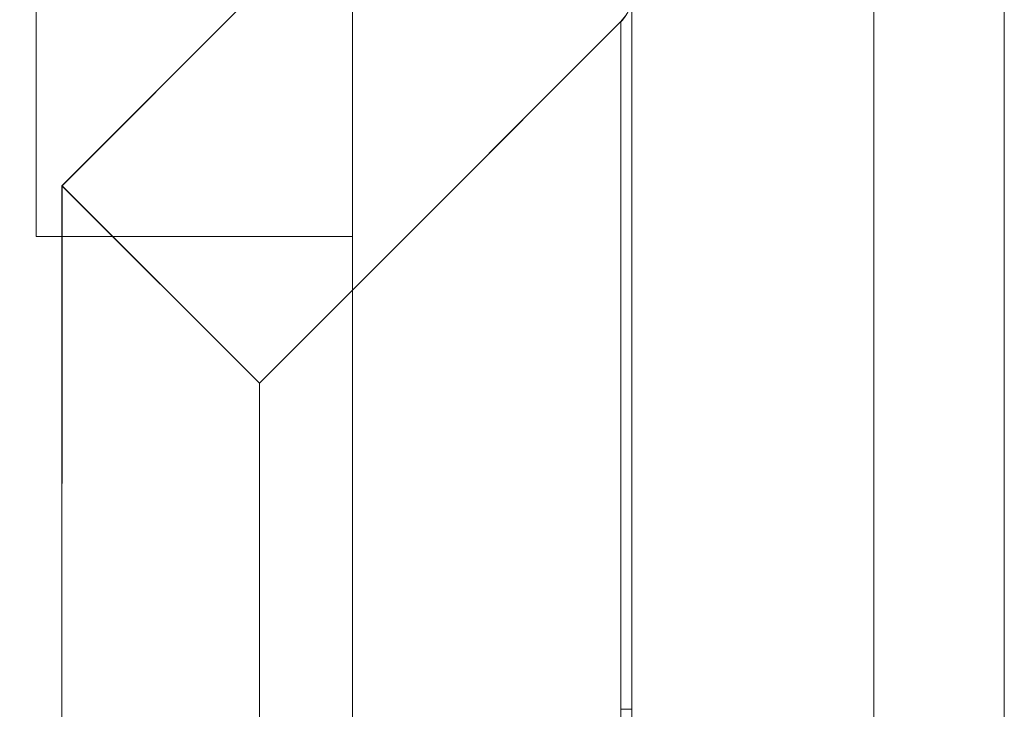
# Model space of a CAD drawing. Extents: x -616 to 614, y -440 to 425.
# Drawn here: x -532 to -527, y 219 to 223 of the extents above; entities that cross this region are included whole.
import ezdxf

# ---------------------------------------------------------------- set-up
doc = ezdxf.new("R2010")
doc.units = 0
doc.header["$MEASUREMENT"] = 0
doc.linetypes.add('DASHED', pattern=[3, 2, -1])
doc.linetypes.add('DASHED2', pattern=[2, 1, -1])
for name, color, linetype in [('____1', 4, 'DASHED2'), ('______', 7, 'Continuous'), ('________1________1', 7, 'Continuous')]:
    doc.layers.add(name, color=color, linetype=linetype)
doc.styles.add('Style1', font='ＭＳ ゴシック')
doc.dimstyles.new('DS1', dxfattribs={"dimtxt": 15, "dimasz": 3, "dimexe": 2, "dimexo": 2, "dimgap": 1, "dimtad": 1, "dimdec": 3, "dimdsep": 46, "dimtxsty": 'Standard', "dimcen": 0.09, "dimclrd": 7, "dimclre": 7, "dimclrt": 7, "dimadec": 0, "dimazin": 0, "dimtfac": 1, "dimtdec": 4, "dimtofl": 0, "dimtmove": 0, "dimatfit": 3, "dimfxl": 1, "dimtolj": 1, "dimtzin": 0, "dimarcsym": 0})

# ---------------------------------------------------------------- blocks, each defined once
blk = doc.blocks.new('C0')
at = {"layer": '________1________1', "color": 5, "linetype": 'Continuous', "lineweight": 5}
for p, q in [((-526.6152, 213.6934), (-526.6152, 225.0934)), ((-527.3152, 214.8934), (-527.3152, 223.8934))]:
    blk.add_line(p, q, dxfattribs=at)
blk = doc.blocks.new('*D6')
at = {"layer": '____1', "color": 7, "linetype": 'Continuous', "lineweight": 5}
for p, q in [((-559.5359, 228.3936), (-559.5359, 243.3936)), ((-535.5359, 228.3936), (-565.5359, 228.3936)), ((-559.5359, 210.3936), (-559.5359, 228.3936)), ((-535.5359, 210.3936), (-565.5359, 210.3936)), ((-559.5359, 210.3936), (-559.5359, 195.3936))]:
    blk.add_line(p, q, dxfattribs=at)
for points in [[(-561.3471, 235.1436), (-559.5359, 235.1436), (-561.9509, 237.3936)], [(-559.5359, 235.1436), (-557.7246, 235.1436), (-557.1209, 237.3936)], [(-559.5359, 228.3936), (-559.5359, 228.3936), (-561.3471, 235.1436), (-557.7246, 235.1436)], [(-561.3471, 203.6436), (-557.7246, 203.6436), (-559.5359, 210.3936)], [(-561.9509, 201.3936), (-561.9509, 201.3936), (-561.3471, 203.6436), (-559.5359, 203.6436)], [(-557.1209, 201.3936), (-557.1209, 201.3936), (-559.5359, 203.6436), (-557.7246, 203.6436)]]:
    blk.add_solid(points, dxfattribs=at)
at = {"layer": '____1', "color": 7, "linetype": 'DASHED2', "lineweight": 5, "insert": (-577.5359, 211.8936), "char_height": 15, "width": 15.058594, "attachment_point": 1, "rotation": 90, "style": 'Style1'}
blk.add_mtext('18', dxfattribs=at)

msp = doc.modelspace()

# ---------------------------------------------------------------- linework, layer by layer
at = {"layer": '________1________1', "color": 5, "linetype": 'Continuous', "lineweight": 5}
for p, q in [((-530.1152, 214.3936), (-530.1152, 224.3936)), ((-528.6152, 224.3438), (-528.6152, 214.4434)), ((-531.8152, 221.9307), (-531.8152, 223.569)), ((-531.8152, 221.9307), (-531.6756, 221.9307)), ((-531.8152, 221.9307), (-531.6756, 221.9307)), ((-531.8152, 221.9307), (-531.6756, 221.9307)), ((-531.8152, 221.9307), (-531.6757, 221.9307)), ((-531.8152, 221.9307), (-531.6756, 221.9307)), ((-531.8152, 221.9307), (-531.6757, 221.9307)), ((-531.8152, 221.9307), (-531.6756, 221.9307)), ((-531.8152, 221.9307), (-531.6756, 221.9307)), ((-531.8152, 221.9307), (-530.1152, 221.9307)), ((-531.8152, 221.9307), (-531.6756, 221.9307)), ((-531.8152, 221.9307), (-531.6756, 221.9307)), ((-531.8152, 221.9307), (-531.6756, 221.9307)), ((-531.8152, 221.9307), (-531.6756, 221.9307)), ((-531.8152, 221.9307), (-531.6756, 221.9307)), ((-531.8152, 221.9307), (-531.6757, 221.9307)), ((-531.8152, 221.9307), (-531.6756, 221.9307)), ((-531.8152, 221.9307), (-531.6757, 221.9307)), ((-531.8152, 221.9307), (-531.6756, 221.9307)), ((-531.8152, 221.9307), (-531.6756, 221.9307)), ((-531.8152, 221.9307), (-531.6757, 221.9307)), ((-531.8152, 221.9307), (-531.6757, 221.9307)), ((-531.8152, 221.9307), (-531.6756, 221.9307)), ((-531.8152, 221.9307), (-531.6757, 221.9307)), ((-531.8152, 221.9307), (-531.6756, 221.9307)), ((-531.8152, 221.9307), (-531.6756, 221.9307)), ((-531.8152, 221.9307), (-531.6757, 221.9307)), ((-531.8152, 221.9307), (-530.1152, 221.9307)), ((-531.8152, 221.9307), (-531.6756, 221.9307)), ((-531.8152, 221.9307), (-531.6756, 221.9307)), ((-531.8152, 221.9307), (-531.6756, 221.9307)), ((-531.8152, 221.9307), (-531.6756, 221.9307)), ((-531.8152, 221.9307), (-531.6756, 221.9307)), ((-531.8152, 221.9307), (-531.6757, 221.9307)), ((-531.8152, 221.9307), (-531.6756, 221.9307)), ((-531.8152, 221.9307), (-531.6756, 221.9307)), ((-531.8152, 221.9307), (-531.6756, 221.9307)), ((-531.8152, 221.9307), (-531.6756, 221.9307)), ((-531.8152, 221.9307), (-531.6757, 221.9307)), ((-531.8152, 221.9307), (-531.6756, 221.9307)), ((-531.8152, 221.9307), (-531.6756, 221.9307)), ((-531.8152, 221.9307), (-531.6756, 221.9307)), ((-531.8152, 221.9307), (-531.6756, 221.9307)), ((-531.8152, 221.9307), (-531.6756, 221.9307)), ((-531.8152, 221.9307), (-531.6756, 221.9307)), ((-531.8152, 221.9307), (-531.6756, 221.9307)), ((-531.8152, 221.9307), (-531.6756, 221.9307)), ((-531.8152, 221.9307), (-531.6756, 221.9307)), ((-531.8152, 221.9307), (-531.6756, 221.9307)), ((-531.8152, 221.9307), (-531.6757, 221.9307)), ((-531.8152, 221.9307), (-531.6757, 221.9307)), ((-531.8152, 221.9307), (-531.6756, 221.9307)), ((-531.8152, 221.9307), (-531.6757, 221.9307)), ((-531.8152, 221.9307), (-531.6757, 221.9307)), ((-531.8152, 221.9307), (-531.6756, 221.9307)), ((-531.8152, 221.9307), (-531.6756, 221.9307)), ((-531.8152, 221.9307), (-531.6756, 221.9307)), ((-531.8152, 221.9307), (-531.6757, 221.9307)), ((-531.8152, 221.9307), (-531.6757, 221.9307)), ((-531.8152, 221.9307), (-531.6756, 221.9307)), ((-531.8152, 221.9307), (-531.6757, 221.9307)), ((-531.8152, 221.9307), (-531.6756, 221.9307)), ((-531.8152, 221.9307), (-531.6757, 221.9307)), ((-531.8152, 221.9307), (-531.6757, 221.9307)), ((-531.8152, 221.9307), (-531.6756, 221.9307)), ((-531.8152, 221.9307), (-531.6756, 221.9307)), ((-531.8152, 221.9307), (-531.6757, 221.9307)), ((-531.8152, 221.9307), (-531.6756, 221.9307)), ((-531.8152, 221.9307), (-531.6757, 221.9307)), ((-531.8152, 221.9307), (-531.6756, 221.9307)), ((-531.8152, 221.9307), (-531.6756, 221.9307)), ((-531.8152, 221.9307), (-531.6757, 221.9307)), ((-531.8152, 221.9307), (-531.6757, 221.9307)), ((-531.8152, 221.9307), (-531.6756, 221.9307)), ((-531.8152, 221.9307), (-531.6756, 221.9307)), ((-531.8152, 221.9307), (-531.6756, 221.9307)), ((-531.8152, 221.9307), (-531.6756, 221.9307)), ((-531.8152, 221.9307), (-531.6756, 221.9307)), ((-531.8152, 221.9307), (-531.6757, 221.9307)), ((-531.8152, 221.9307), (-531.6756, 221.9307)), ((-531.8152, 221.9307), (-531.6756, 221.9307)), ((-531.8152, 221.9307), (-531.6757, 221.9307)), ((-531.8152, 221.9307), (-531.6756, 221.9307)), ((-531.8152, 221.9307), (-531.6757, 221.9307)), ((-531.8152, 221.9307), (-531.6757, 221.9307)), ((-531.8152, 221.9307), (-531.6756, 221.9307)), ((-531.8152, 221.9307), (-531.6756, 221.9307)), ((-531.8152, 221.9307), (-531.6756, 221.9307)), ((-531.8152, 221.9307), (-531.6757, 221.9307)), ((-531.8152, 221.9307), (-531.6756, 221.9307)), ((-531.8152, 221.9307), (-531.6757, 221.9307)), ((-531.8152, 221.9307), (-531.6756, 221.9307)), ((-531.8152, 221.9307), (-531.6757, 221.9307)), ((-531.8152, 221.9307), (-531.6757, 221.9307)), ((-531.8152, 221.9307), (-531.6757, 221.9307)), ((-531.8152, 221.9307), (-531.6757, 221.9307)), ((-531.8152, 221.9307), (-531.6757, 221.9307)), ((-531.8152, 221.9307), (-531.6757, 221.9307)), ((-531.8152, 221.9307), (-531.6756, 221.9307)), ((-531.8152, 221.9307), (-531.6756, 221.9307)), ((-531.8152, 221.9307), (-531.6756, 221.9307)), ((-531.8152, 221.9307), (-531.6756, 221.9307)), ((-531.8152, 221.9307), (-531.6756, 221.9307)), ((-531.8152, 221.9307), (-531.6756, 221.9307)), ((-531.8152, 221.9307), (-531.6756, 221.9307)), ((-531.8152, 221.9307), (-531.6756, 221.9307)), ((-531.8152, 221.9307), (-531.6756, 221.9307)), ((-531.8152, 221.9307), (-531.6756, 221.9307)), ((-531.8152, 221.9307), (-531.6756, 221.9307)), ((-531.8152, 221.9307), (-531.6756, 221.9307)), ((-531.8152, 221.9307), (-531.6756, 221.9307)), ((-531.8152, 221.9307), (-531.6757, 221.9307)), ((-531.8152, 221.9307), (-531.6756, 221.9307)), ((-531.8152, 221.9307), (-531.6756, 221.9307)), ((-531.8152, 221.9307), (-531.6757, 221.9307)), ((-531.8152, 221.9307), (-531.6757, 221.9307)), ((-531.8152, 221.9307), (-531.6756, 221.9307)), ((-531.8152, 221.9307), (-531.6757, 221.9307)), ((-531.8152, 221.9307), (-531.6757, 221.9307)), ((-531.8152, 221.9307), (-531.6757, 221.9307)), ((-531.8152, 221.9307), (-531.6756, 221.9307)), ((-531.8152, 221.9307), (-531.6756, 221.9307)), ((-531.8152, 221.9307), (-531.6756, 221.9307)), ((-531.8152, 221.9307), (-531.6757, 221.9307)), ((-531.8152, 221.9307), (-531.6756, 221.9307)), ((-531.8152, 221.9307), (-531.6756, 221.9307)), ((-531.8152, 221.9307), (-531.6756, 221.9307)), ((-531.8152, 221.9307), (-531.6756, 221.9307)), ((-531.8152, 221.9307), (-531.6756, 221.9307)), ((-531.8152, 221.9307), (-531.6756, 221.9307)), ((-531.8152, 221.9307), (-531.6757, 221.9307)), ((-531.8152, 221.9307), (-531.6756, 221.9307)), ((-531.8152, 221.9307), (-531.6757, 221.9307)), ((-531.8152, 221.9307), (-531.6757, 221.9307)), ((-531.8152, 221.9307), (-531.6756, 221.9307)), ((-531.8152, 221.9307), (-531.6757, 221.9307)), ((-531.8152, 221.9307), (-531.6757, 221.9307)), ((-531.8152, 221.9307), (-531.6756, 221.9307)), ((-531.8152, 221.9307), (-531.6756, 221.9307)), ((-531.8152, 221.9307), (-531.6756, 221.9307)), ((-531.8152, 221.9307), (-531.6757, 221.9307)), ((-531.8152, 221.9307), (-531.6757, 221.9307)), ((-531.8152, 221.9307), (-531.6756, 221.9307)), ((-531.8152, 221.9307), (-531.6756, 221.9307)), ((-531.8152, 221.9307), (-531.6757, 221.9307)), ((-531.8152, 221.9307), (-531.6756, 221.9307)), ((-531.8152, 221.9307), (-531.6756, 221.9307)), ((-531.8152, 221.9307), (-531.6757, 221.9307)), ((-531.8152, 221.9307), (-531.6756, 221.9307)), ((-531.8152, 221.9307), (-531.6756, 221.9307)), ((-531.8152, 221.9307), (-531.6757, 221.9307)), ((-531.8152, 221.9307), (-531.6756, 221.9307)), ((-531.8152, 221.9307), (-531.6756, 221.9307)), ((-531.8152, 221.9307), (-531.6756, 221.9307)), ((-531.8152, 221.9307), (-531.6757, 221.9307)), ((-531.8152, 221.9307), (-531.6756, 221.9307)), ((-531.8152, 221.9307), (-531.6756, 221.9307)), ((-531.8152, 221.9307), (-531.6757, 221.9307)), ((-531.8152, 221.9307), (-531.6757, 221.9307)), ((-531.8152, 221.9307), (-531.6756, 221.9307)), ((-531.8152, 221.9307), (-531.6756, 221.9307)), ((-531.8152, 221.9307), (-531.6757, 221.9307)), ((-531.8152, 221.9307), (-531.6756, 221.9307)), ((-531.8152, 221.9307), (-531.6756, 221.9307)), ((-531.8152, 221.9307), (-531.6757, 221.9307)), ((-531.8152, 221.9307), (-531.6757, 221.9307)), ((-531.8152, 221.9307), (-531.6756, 221.9307)), ((-531.8152, 221.9307), (-531.6757, 221.9307)), ((-531.8152, 221.9307), (-531.6757, 221.9307)), ((-531.8152, 221.9307), (-531.6757, 221.9307)), ((-531.8152, 221.9307), (-531.6756, 221.9307)), ((-531.8152, 221.9307), (-531.6756, 221.9307)), ((-531.8152, 221.9307), (-531.6756, 221.9307)), ((-531.8152, 221.9307), (-531.6756, 221.9307)), ((-531.8152, 221.9307), (-531.6756, 221.9307)), ((-531.8152, 221.9307), (-531.6756, 221.9307)), ((-531.8152, 221.9307), (-531.6756, 221.9307)), ((-531.8152, 221.9307), (-531.6757, 221.9307)), ((-531.8152, 221.9307), (-531.6757, 221.9307)), ((-531.8152, 221.9307), (-531.6757, 221.9307)), ((-531.8152, 221.9307), (-531.6757, 221.9307)), ((-531.6758, 216.8565), (-531.6756, 221.9307)), ((-531.6756, 221.9307), (-531.6758, 216.8565))]:
    msp.add_line(p, q, dxfattribs=at)
at = {"layer": '________1________1', "color": 7, "linetype": 'DASHED', "lineweight": 5}
for p, q in [((-531.6758, 222.2042), (-530.1152, 223.7651)), ((-531.6758, 222.2042), (-530.1152, 223.7651)), ((-530.1152, 223.7646), (-531.6756, 222.2042)), ((-530.1152, 223.7646), (-531.6756, 222.2042)), ((-530.1152, 223.7646), (-531.6756, 222.2042)), ((-530.1152, 223.7646), (-531.6756, 222.2042)), ((-530.1152, 223.7646), (-531.6756, 222.2042)), ((-530.1152, 223.7646), (-531.6756, 222.2042)), ((-530.1152, 223.7646), (-531.6756, 222.2042)), ((-530.1152, 223.7646), (-531.6756, 222.2042)), ((-530.1152, 223.7646), (-531.6756, 222.2042)), ((-530.1152, 223.7646), (-531.6756, 222.2042)), ((-531.6756, 222.2042), (-530.1152, 223.7646)), ((-528.6737, 223.0852), (-528.6489, 223.1154)), ((-528.6489, 223.115), (-528.6737, 223.0847)), ((-528.6737, 223.0847), (-528.664, 223.0951)), ((-528.6737, 223.0847), (-528.664, 223.0951)), ((-528.6737, 223.0847), (-528.664, 223.0951)), ((-528.6737, 223.0847), (-528.664, 223.0951)), ((-528.6737, 223.0847), (-528.664, 223.0951)), ((-528.6737, 223.0847), (-528.664, 223.0951)), ((-528.6737, 223.0847), (-528.664, 223.0951)), ((-528.6737, 223.0847), (-528.664, 223.0951)), ((-528.6737, 223.0847), (-528.664, 223.0951)), ((-530.615, 221.1436), (-528.6737, 223.0852)), ((-528.6737, 223.0852), (-530.615, 221.1436)), ((-528.6737, 223.0847), (-530.6149, 221.1435)), ((-528.6737, 223.0847), (-530.6149, 221.1435)), ((-528.6737, 223.0847), (-530.6149, 221.1435)), ((-528.6737, 223.0847), (-530.6149, 221.1435)), ((-528.6737, 223.0847), (-530.6149, 221.1435)), ((-528.6737, 223.0847), (-530.6149, 221.1435)), ((-528.6737, 223.0847), (-530.6149, 221.1435)), ((-528.6737, 223.0847), (-530.6149, 221.1435)), ((-528.6737, 223.0847), (-530.6149, 221.1435)), ((-528.6737, 223.0847), (-530.6149, 221.1435)), ((-530.6149, 221.1435), (-528.6737, 223.0847)), ((-528.6737, 222.8042), (-528.6737, 223.0852)), ((-528.6737, 223.0852), (-528.6737, 223.0143)), ((-528.6737, 222.8042), (-528.6737, 223.0852)), ((-528.6737, 223.0847), (-528.6737, 223.0137)), ((-528.6737, 223.0847), (-528.6737, 223.0137)), ((-528.6737, 223.0137), (-528.6737, 223.0847)), ((-528.6737, 223.0137), (-528.6737, 223.0847)), ((-528.6737, 223.0847), (-528.6737, 223.0137)), ((-528.6737, 223.0847), (-528.6737, 223.0137)), ((-528.6737, 223.0137), (-528.6737, 223.0847)), ((-528.6737, 223.0847), (-528.6737, 223.0137)), ((-528.6737, 223.0137), (-528.6737, 223.0847)), ((-528.6737, 223.0137), (-528.6737, 223.0847)), ((-528.6737, 223.0137), (-528.6737, 223.0847)), ((-528.6737, 223.0137), (-528.6737, 223.0847)), ((-528.6737, 223.0847), (-528.6737, 223.0137)), ((-528.6737, 223.0137), (-528.6737, 223.0847)), ((-528.6737, 223.0847), (-528.6737, 223.0137)), ((-528.6737, 223.0847), (-528.6737, 223.0137)), ((-528.6737, 223.0847), (-528.6737, 223.0137)), ((-528.6737, 223.0137), (-528.6737, 223.0847)), ((-528.6737, 223.0847), (-528.6737, 223.0137)), ((-528.6737, 223.0137), (-528.6737, 223.0847)), ((-528.6737, 223.0847), (-528.6737, 223.0137)), ((-528.6737, 223.0143), (-528.6737, 222.8043)), ((-528.6737, 223.0137), (-528.6737, 222.8037)), ((-528.6737, 223.0137), (-528.6737, 222.8037)), ((-528.6737, 222.8037), (-528.6737, 223.0137)), ((-528.6737, 223.0137), (-528.6737, 222.8037)), ((-528.6737, 223.0137), (-528.6737, 222.8037)), ((-528.6737, 222.8037), (-528.6737, 223.0137)), ((-528.6737, 223.0137), (-528.6737, 222.8037)), ((-528.6737, 222.8037), (-528.6737, 223.0137)), ((-528.6737, 222.8037), (-528.6737, 223.0137)), ((-528.6737, 222.8037), (-528.6737, 223.0137)), ((-528.6737, 222.8037), (-528.6737, 223.0137)), ((-528.6737, 222.8037), (-528.6737, 223.0137)), ((-528.6737, 222.8037), (-528.6737, 223.0137)), ((-528.6737, 223.0137), (-528.6737, 222.8037)), ((-528.6737, 223.0137), (-528.6737, 222.8037)), ((-528.6737, 222.8037), (-528.6737, 223.0137)), ((-528.6737, 223.0137), (-528.6737, 222.8037)), ((-528.6737, 223.0137), (-528.6737, 222.8037)), ((-528.6737, 222.8037), (-528.6737, 223.0137)), ((-528.6737, 223.0137), (-528.6737, 222.8037)), ((-528.6737, 223.0137), (-528.6737, 222.8037)), ((-528.6737, 222.8043), (-528.6737, 222.4631)), ((-528.6737, 222.4631), (-528.6737, 222.8042)), ((-528.6737, 222.4631), (-528.6737, 222.8042)), ((-528.6737, 222.4626), (-528.6737, 222.8037)), ((-528.6737, 222.8037), (-528.6737, 222.4626)), ((-528.6737, 222.8037), (-528.6737, 222.4626)), ((-528.6737, 222.8037), (-528.6737, 222.4626)), ((-528.6737, 222.8037), (-528.6737, 222.4626)), ((-528.6737, 222.4626), (-528.6737, 222.8037)), ((-528.6737, 222.4626), (-528.6737, 222.8037)), ((-528.6737, 222.8037), (-528.6737, 222.4626)), ((-528.6737, 222.4626), (-528.6737, 222.8037)), ((-528.6737, 222.4626), (-528.6737, 222.8037)), ((-528.6737, 222.4626), (-528.6737, 222.8037)), ((-528.6737, 222.4626), (-528.6737, 222.8037)), ((-528.6737, 222.4626), (-528.6737, 222.8037)), ((-528.6737, 222.8037), (-528.6737, 222.4626)), ((-528.6737, 222.8037), (-528.6737, 222.4626)), ((-528.6737, 222.4626), (-528.6737, 222.8037)), ((-528.6737, 222.4626), (-528.6737, 222.8037)), ((-528.6737, 222.8037), (-528.6737, 222.4626)), ((-528.6737, 222.8037), (-528.6737, 222.4626)), ((-528.6737, 222.8037), (-528.6737, 222.4626)), ((-528.6737, 222.8037), (-528.6737, 222.4626)), ((-528.6737, 222.004), (-528.6737, 222.4631)), ((-528.6737, 222.4631), (-528.6737, 222.0041)), ((-528.6737, 222.004), (-528.6737, 222.4631)), ((-528.6737, 222.0035), (-528.6737, 222.4626)), ((-528.6737, 222.4626), (-528.6737, 222.0035)), ((-528.6737, 222.4626), (-528.6737, 222.0035)), ((-528.6737, 222.4626), (-528.6737, 222.0035)), ((-528.6737, 222.0035), (-528.6737, 222.4626)), ((-528.6737, 222.0035), (-528.6737, 222.4626)), ((-528.6737, 222.4626), (-528.6737, 222.0035)), ((-528.6737, 222.0035), (-528.6737, 222.4626)), ((-528.6737, 222.0035), (-528.6737, 222.4626)), ((-528.6737, 222.4626), (-528.6737, 222.0035)), ((-528.6737, 222.0035), (-528.6737, 222.4626)), ((-528.6737, 222.0035), (-528.6737, 222.4626)), ((-528.6737, 222.0035), (-528.6737, 222.4626)), ((-528.6737, 222.4626), (-528.6737, 222.0035)), ((-528.6737, 222.0035), (-528.6737, 222.4626)), ((-528.6737, 222.0035), (-528.6737, 222.4626)), ((-528.6737, 222.4626), (-528.6737, 222.0035)), ((-528.6737, 222.4626), (-528.6737, 222.0035)), ((-528.6737, 222.4626), (-528.6737, 222.0035)), ((-528.6737, 222.4626), (-528.6737, 222.0035)), ((-528.6737, 222.4626), (-528.6737, 222.0035)), ((-531.6758, 222.2042), (-530.615, 221.1436)), ((-531.6758, 216.5829), (-531.6756, 222.2042)), ((-531.6758, 216.5829), (-531.6756, 222.2042)), ((-531.6756, 222.2042), (-531.6758, 216.5829)), ((-531.6756, 222.2042), (-531.6758, 216.5829)), ((-531.6756, 222.2042), (-531.6758, 216.5829)), ((-531.6756, 222.2042), (-531.6758, 216.5829)), ((-531.6758, 216.5829), (-531.6756, 222.2042)), ((-531.6758, 216.5829), (-531.6756, 222.2042)), ((-531.6758, 222.2042), (-531.6756, 216.583)), ((-531.6756, 216.583), (-531.6758, 222.2042)), ((-531.6756, 222.2042), (-531.6758, 216.5829)), ((-531.6756, 222.2042), (-531.6758, 216.5829)), ((-531.6756, 222.2042), (-531.6758, 216.5829)), ((-531.6756, 222.2042), (-531.6758, 216.5829)), ((-531.6758, 216.5829), (-531.6756, 222.2042)), ((-531.6758, 216.5829), (-531.6756, 222.2042)), ((-531.6758, 216.5829), (-531.6756, 222.2042)), ((-531.6756, 222.2042), (-531.6758, 216.5829)), ((-531.6758, 216.5829), (-531.6756, 222.2042)), ((-531.6758, 216.5829), (-531.6756, 222.2042)), ((-531.6758, 216.5829), (-531.6756, 222.2042)), ((-530.615, 221.1436), (-531.6758, 222.2042)), ((-531.6758, 222.2042), (-531.6756, 216.583)), ((-530.6149, 221.1435), (-531.6756, 222.2042)), ((-530.6149, 221.1435), (-531.6756, 222.2042)), ((-530.6149, 221.1435), (-531.6756, 222.2042)), ((-530.6149, 221.1435), (-531.6756, 222.2042)), ((-530.6149, 221.1435), (-531.6756, 222.2042)), ((-530.6149, 221.1435), (-531.6756, 222.2042)), ((-531.6756, 221.9307), (-531.6756, 222.2042)), ((-530.6149, 221.1435), (-531.6756, 222.2042)), ((-530.6149, 221.1435), (-531.6756, 222.2042)), ((-530.6149, 221.1435), (-531.6756, 222.2042)), ((-530.6149, 221.1435), (-531.6756, 222.2042)), ((-531.6756, 222.2042), (-531.6756, 221.9307)), ((-530.615, 221.1437), (-531.6756, 222.2042)), ((-528.6737, 222.0041), (-528.6737, 221.4447)), ((-528.6737, 221.4447), (-528.6737, 222.004)), ((-528.6737, 221.4447), (-528.6737, 222.004)), ((-528.6737, 222.0035), (-528.6737, 221.4441)), ((-528.6737, 222.0035), (-528.6737, 221.4441)), ((-528.6737, 221.4441), (-528.6737, 222.0035)), ((-528.6737, 222.0035), (-528.6737, 221.4441)), ((-528.6737, 221.4441), (-528.6737, 222.0035)), ((-528.6737, 222.0035), (-528.6737, 221.4441)), ((-528.6737, 221.4441), (-528.6737, 222.0035)), ((-528.6737, 221.4441), (-528.6737, 222.0035)), ((-528.6737, 221.4441), (-528.6737, 222.0035)), ((-528.6737, 222.0035), (-528.6737, 221.4441)), ((-528.6737, 221.4441), (-528.6737, 222.0035)), ((-528.6737, 222.0035), (-528.6737, 221.4441)), ((-528.6737, 221.4441), (-528.6737, 222.0035)), ((-528.6737, 221.4441), (-528.6737, 222.0035)), ((-528.6737, 221.4441), (-528.6737, 222.0035)), ((-528.6737, 222.0035), (-528.6737, 221.4441)), ((-528.6737, 221.4441), (-528.6737, 222.0035)), ((-528.6737, 222.0035), (-528.6737, 221.4441)), ((-528.6737, 222.0035), (-528.6737, 221.4441)), ((-528.6737, 222.0035), (-528.6737, 221.4441)), ((-528.6737, 222.0035), (-528.6737, 221.4441)), ((-531.6757, 221.9307), (-530.1152, 221.9307)), ((-531.6757, 221.9307), (-530.1152, 221.9307)), ((-531.6757, 221.9307), (-530.1152, 221.9307)), ((-531.6757, 221.9307), (-530.1152, 221.9307)), ((-531.6757, 221.9307), (-530.1152, 221.9307)), ((-531.6757, 221.9307), (-530.1152, 221.9307)), ((-531.6757, 221.9307), (-530.1152, 221.9307)), ((-531.6757, 221.9307), (-530.1152, 221.9307)), ((-531.6757, 221.9307), (-530.1152, 221.9307)), ((-531.6757, 221.9307), (-530.1152, 221.9307)), ((-531.6757, 221.9307), (-530.1152, 221.9307)), ((-531.6757, 221.9307), (-530.1152, 221.9307)), ((-531.6757, 221.9307), (-530.1152, 221.9307)), ((-531.6757, 221.9307), (-530.1152, 221.9307)), ((-531.6757, 221.9307), (-530.1152, 221.9307)), ((-531.6757, 221.9307), (-530.1152, 221.9307)), ((-531.6757, 221.9307), (-530.1152, 221.9307)), ((-531.6757, 221.9307), (-530.1152, 221.9307)), ((-531.6757, 221.9307), (-530.1152, 221.9307)), ((-531.6757, 221.9307), (-530.1152, 221.9307)), ((-531.6757, 221.9307), (-530.1152, 221.9307)), ((-531.6757, 221.9307), (-530.1152, 221.9307)), ((-531.6757, 221.9307), (-530.1152, 221.9307)), ((-531.6757, 221.9307), (-530.1152, 221.9307)), ((-531.6757, 221.9307), (-530.1152, 221.9307)), ((-531.6757, 221.9307), (-530.1152, 221.9307)), ((-531.6757, 221.9307), (-530.1152, 221.9307)), ((-531.6757, 221.9307), (-530.1152, 221.9307)), ((-531.6757, 221.9307), (-530.1152, 221.9307)), ((-531.6757, 221.9307), (-530.1152, 221.9307)), ((-531.6757, 221.9307), (-530.1152, 221.9307)), ((-531.6757, 221.9307), (-530.1152, 221.9307)), ((-531.6757, 221.9307), (-530.1152, 221.9307)), ((-531.6757, 221.9307), (-530.1152, 221.9307)), ((-531.6757, 221.9307), (-530.1152, 221.9307)), ((-531.6757, 221.9307), (-530.1152, 221.9307)), ((-531.6757, 221.9307), (-530.1152, 221.9307)), ((-531.6757, 221.9307), (-530.1152, 221.9307)), ((-531.6757, 221.9307), (-530.1152, 221.9307)), ((-531.6757, 221.9307), (-530.1152, 221.9307)), ((-531.6757, 221.9307), (-530.1152, 221.9307)), ((-531.6757, 221.9307), (-530.1152, 221.9307)), ((-531.6757, 221.9307), (-530.1152, 221.9307)), ((-531.6757, 221.9307), (-530.1152, 221.9307)), ((-531.6757, 221.9307), (-530.1152, 221.9307)), ((-531.6757, 221.9307), (-530.1152, 221.9307)), ((-531.6757, 221.9307), (-530.1152, 221.9307)), ((-531.6757, 221.9307), (-530.1152, 221.9307)), ((-531.6757, 221.9307), (-530.1152, 221.9307)), ((-531.6757, 221.9307), (-530.1152, 221.9307)), ((-531.6757, 221.9307), (-530.1152, 221.9307)), ((-531.6757, 221.9307), (-530.1152, 221.9307)), ((-531.6757, 221.9307), (-530.1152, 221.9307)), ((-531.6757, 221.9307), (-530.1152, 221.9307)), ((-531.6757, 221.9307), (-530.1152, 221.9307)), ((-531.6757, 221.9307), (-530.1152, 221.9307)), ((-531.6757, 221.9307), (-530.1152, 221.9307)), ((-531.6757, 221.9307), (-530.1152, 221.9307)), ((-531.6757, 221.9307), (-530.1152, 221.9307)), ((-531.6757, 221.9307), (-530.1152, 221.9307)), ((-531.6757, 221.9307), (-530.1152, 221.9307)), ((-531.6757, 221.9307), (-530.1152, 221.9307)), ((-531.6757, 221.9307), (-530.1152, 221.9307)), ((-531.6757, 221.9307), (-530.1152, 221.9307)), ((-531.6757, 221.9307), (-530.1152, 221.9307)), ((-531.6756, 221.9307), (-530.1152, 221.9307)), ((-531.6756, 221.9307), (-530.1152, 221.9307)), ((-531.6756, 221.9307), (-530.1152, 221.9307)), ((-531.6756, 221.9307), (-530.1152, 221.9307)), ((-531.6756, 221.9307), (-530.1152, 221.9307)), ((-531.6756, 221.9307), (-530.1152, 221.9307)), ((-531.6756, 221.9307), (-530.1152, 221.9307)), ((-531.6756, 221.9307), (-530.1152, 221.9307)), ((-531.6756, 221.9307), (-530.1152, 221.9307)), ((-531.6756, 221.9307), (-530.1152, 221.9307)), ((-531.6756, 221.9307), (-530.1152, 221.9307)), ((-531.6756, 221.9307), (-530.1152, 221.9307)), ((-531.6756, 221.9307), (-530.1152, 221.9307)), ((-531.6756, 221.9307), (-530.1152, 221.9307)), ((-531.6756, 221.9307), (-530.1152, 221.9307)), ((-531.6756, 221.9307), (-530.1152, 221.9307)), ((-531.6756, 221.9307), (-530.1152, 221.9307)), ((-531.6756, 221.9307), (-530.1152, 221.9307)), ((-531.6756, 221.9307), (-530.1152, 221.9307)), ((-531.6756, 221.9307), (-530.1152, 221.9307)), ((-531.6756, 221.9307), (-530.1152, 221.9307)), ((-531.6756, 221.9307), (-530.1152, 221.9307)), ((-531.6756, 221.9307), (-530.1152, 221.9307)), ((-531.6756, 221.9307), (-530.1152, 221.9307)), ((-531.6756, 221.9307), (-530.1152, 221.9307)), ((-531.6756, 221.9307), (-530.1152, 221.9307)), ((-531.6756, 221.9307), (-530.1152, 221.9307)), ((-531.6756, 221.9307), (-530.1152, 221.9307)), ((-531.6756, 221.9307), (-530.1152, 221.9307)), ((-531.6756, 221.9307), (-530.1152, 221.9307)), ((-531.6756, 221.9307), (-530.1152, 221.9307)), ((-531.6756, 221.9307), (-530.1152, 221.9307)), ((-531.6756, 221.9307), (-530.1152, 221.9307)), ((-531.6756, 221.9307), (-530.1152, 221.9307)), ((-531.6756, 221.9307), (-530.1152, 221.9307)), ((-531.6756, 221.9307), (-530.1152, 221.9307)), ((-531.6756, 221.9307), (-530.1152, 221.9307)), ((-531.6756, 221.9307), (-530.1152, 221.9307)), ((-531.6756, 221.9307), (-530.1152, 221.9307)), ((-531.6756, 221.9307), (-530.1152, 221.9307)), ((-531.6756, 221.9307), (-530.1152, 221.9307)), ((-531.6756, 221.9307), (-530.1152, 221.9307)), ((-531.6756, 221.9307), (-530.1152, 221.9307)), ((-531.6756, 221.9307), (-530.1152, 221.9307)), ((-531.6756, 221.9307), (-530.1152, 221.9307)), ((-531.6756, 221.9307), (-530.1152, 221.9307)), ((-531.6756, 221.9307), (-530.1152, 221.9307)), ((-531.6756, 221.9307), (-530.1152, 221.9307)), ((-531.6756, 221.9307), (-530.1152, 221.9307)), ((-531.6756, 221.9307), (-530.1152, 221.9307)), ((-531.6756, 221.9307), (-530.1152, 221.9307)), ((-531.6756, 221.9307), (-530.1152, 221.9307)), ((-531.6756, 221.9307), (-530.1152, 221.9307)), ((-531.6756, 221.9307), (-530.1152, 221.9307)), ((-531.6756, 221.9307), (-530.1152, 221.9307)), ((-531.6756, 221.9307), (-530.1152, 221.9307)), ((-531.6756, 221.9307), (-530.1152, 221.9307)), ((-531.6756, 221.9307), (-530.1152, 221.9307)), ((-531.6756, 221.9307), (-530.1152, 221.9307)), ((-531.6756, 221.9307), (-530.1152, 221.9307)), ((-531.6756, 221.9307), (-530.1152, 221.9307)), ((-531.6756, 221.9307), (-530.1152, 221.9307)), ((-531.6756, 221.9307), (-530.1152, 221.9307)), ((-531.6756, 221.9307), (-530.1152, 221.9307)), ((-531.6756, 221.9307), (-530.1152, 221.9307)), ((-531.6756, 221.9307), (-530.1152, 221.9307)), ((-531.6756, 221.9307), (-530.1152, 221.9307)), ((-531.6756, 221.9307), (-530.1152, 221.9307)), ((-531.6756, 221.9307), (-530.1152, 221.9307)), ((-531.6756, 221.9307), (-530.1152, 221.9307)), ((-531.6756, 221.9307), (-530.1152, 221.9307)), ((-531.6756, 221.9307), (-530.1152, 221.9307)), ((-531.6756, 221.9307), (-530.1152, 221.9307)), ((-531.6756, 221.9307), (-530.1152, 221.9307)), ((-531.6756, 221.9307), (-530.1152, 221.9307)), ((-531.6756, 221.9307), (-530.1152, 221.9307)), ((-531.6756, 221.9307), (-530.1152, 221.9307)), ((-531.6756, 221.9307), (-530.1152, 221.9307)), ((-531.6756, 221.9307), (-530.1152, 221.9307)), ((-531.6756, 221.9307), (-530.1152, 221.9307)), ((-531.6756, 221.9307), (-530.1152, 221.9307)), ((-531.6756, 221.9307), (-530.1152, 221.9307)), ((-531.6756, 221.9307), (-530.1152, 221.9307)), ((-531.6756, 221.9307), (-530.1152, 221.9307)), ((-531.6756, 221.9307), (-530.1152, 221.9307)), ((-531.6756, 221.9307), (-530.1152, 221.9307)), ((-531.6756, 221.9307), (-530.1152, 221.9307)), ((-531.6756, 221.9307), (-530.1152, 221.9307)), ((-531.6756, 221.9307), (-530.1152, 221.9307)), ((-531.6756, 221.9307), (-530.1152, 221.9307)), ((-531.6756, 221.9307), (-530.1152, 221.9307)), ((-531.6756, 221.9307), (-530.1152, 221.9307)), ((-531.6756, 221.9307), (-530.1152, 221.9307)), ((-531.6756, 221.9307), (-530.1152, 221.9307)), ((-531.6756, 221.9307), (-530.1152, 221.9307)), ((-531.6756, 221.9307), (-530.1152, 221.9307)), ((-531.6756, 221.9307), (-530.1152, 221.9307)), ((-531.6756, 221.9307), (-530.1152, 221.9307)), ((-531.6756, 221.9307), (-530.1152, 221.9307)), ((-531.6756, 221.9307), (-530.1152, 221.9307)), ((-531.6756, 221.9307), (-530.1152, 221.9307)), ((-531.6756, 221.9307), (-530.1152, 221.9307)), ((-531.6756, 221.9307), (-530.1152, 221.9307)), ((-531.6756, 221.9307), (-530.1152, 221.9307)), ((-531.6756, 221.9307), (-530.1152, 221.9307)), ((-531.6756, 221.9307), (-530.1152, 221.9307)), ((-531.6756, 221.9307), (-530.1152, 221.9307)), ((-531.6756, 221.9307), (-530.1152, 221.9307)), ((-531.6756, 221.9307), (-530.1152, 221.9307)), ((-531.6756, 221.9307), (-530.1152, 221.9307)), ((-531.6756, 221.9307), (-530.1152, 221.9307)), ((-531.6756, 221.9307), (-530.1152, 221.9307)), ((-531.6756, 221.9307), (-530.1152, 221.9307)), ((-528.6737, 220.8065), (-528.6737, 221.4447)), ((-528.6737, 220.8065), (-528.6737, 221.4447)), ((-528.6737, 221.4447), (-528.6737, 220.8065)), ((-528.6737, 220.8059), (-528.6737, 221.4441)), ((-528.6737, 221.4441), (-528.6737, 220.806)), ((-528.6737, 220.8059), (-528.6737, 221.4441)), ((-528.6737, 221.4441), (-528.6737, 220.806)), ((-528.6737, 221.4441), (-528.6737, 220.806)), ((-528.6737, 221.4441), (-528.6737, 220.806)), ((-528.6737, 220.8059), (-528.6737, 221.4441)), ((-528.6737, 220.8059), (-528.6737, 221.4441)), ((-528.6737, 220.8059), (-528.6737, 221.4441)), ((-528.6737, 221.4441), (-528.6737, 220.806)), ((-528.6737, 220.8059), (-528.6737, 221.4441)), ((-528.6737, 220.8059), (-528.6737, 221.4441)), ((-528.6737, 221.4441), (-528.6737, 220.806)), ((-528.6737, 220.8059), (-528.6737, 221.4441)), ((-528.6737, 220.8059), (-528.6737, 221.4441)), ((-528.6737, 221.4441), (-528.6737, 220.806)), ((-528.6737, 221.4441), (-528.6737, 220.806)), ((-528.6737, 221.4441), (-528.6737, 220.806)), ((-528.6737, 221.4441), (-528.6737, 220.806)), ((-528.6737, 220.8059), (-528.6737, 221.4441)), ((-528.6737, 221.4441), (-528.6737, 220.806)), ((-530.615, 221.1436), (-530.6149, 217.6436)), ((-530.6149, 217.6436), (-530.615, 221.1436)), ((-530.615, 221.1436), (-530.6149, 217.6436)), ((-530.615, 217.6435), (-530.6149, 221.1435)), ((-530.615, 217.6435), (-530.6149, 221.1435)), ((-530.615, 217.6435), (-530.6149, 221.1435)), ((-530.615, 217.6435), (-530.6149, 221.1435)), ((-530.615, 217.6435), (-530.6149, 221.1435)), ((-530.615, 217.6435), (-530.6149, 221.1435)), ((-530.615, 217.6435), (-530.6149, 221.1435)), ((-530.615, 217.6435), (-530.6149, 221.1435)), ((-530.615, 217.6435), (-530.6149, 221.1435)), ((-530.615, 217.6435), (-530.6149, 221.1435)), ((-530.6149, 221.1435), (-530.615, 217.6435)), ((-530.6149, 221.1435), (-530.615, 217.6435)), ((-530.6149, 221.1435), (-530.615, 217.6435)), ((-530.6149, 221.1435), (-530.615, 217.6435)), ((-530.6149, 221.1435), (-530.615, 217.6435)), ((-530.6149, 221.1435), (-530.615, 217.6435)), ((-530.6149, 221.1435), (-530.615, 217.6435)), ((-530.6149, 221.1435), (-530.615, 217.6435)), ((-530.6149, 221.1435), (-530.615, 217.6435)), ((-530.6149, 221.1435), (-530.615, 217.6435)), ((-530.615, 217.6435), (-530.6149, 221.1435)), ((-528.6737, 220.114), (-528.6737, 220.8065)), ((-528.6737, 220.114), (-528.6737, 220.8065)), ((-528.6737, 220.8065), (-528.6737, 219.3939)), ((-528.6737, 220.806), (-528.6737, 220.1135)), ((-528.6737, 220.806), (-528.6737, 220.1135)), ((-528.6737, 220.806), (-528.6737, 220.1135)), ((-528.6737, 220.806), (-528.6737, 220.1135)), ((-528.6737, 220.806), (-528.6737, 220.1135)), ((-528.6737, 220.806), (-528.6737, 220.1135)), ((-528.6737, 220.806), (-528.6737, 220.1135)), ((-528.6737, 220.806), (-528.6737, 220.1135)), ((-528.6737, 220.806), (-528.6737, 220.1135)), ((-528.6737, 220.806), (-528.6737, 220.1135)), ((-528.6737, 220.806), (-528.6737, 220.1135)), ((-528.6737, 219.3933), (-528.6737, 220.8059)), ((-528.6737, 219.3933), (-528.6737, 220.8059)), ((-528.6737, 219.3933), (-528.6737, 220.8059)), ((-528.6737, 219.3933), (-528.6737, 220.8059)), ((-528.6737, 219.3933), (-528.6737, 220.8059)), ((-528.6737, 219.3933), (-528.6737, 220.8059)), ((-528.6737, 219.3933), (-528.6737, 220.8059)), ((-528.6737, 219.3933), (-528.6737, 220.8059)), ((-528.6737, 219.3933), (-528.6737, 220.8059)), ((-528.6737, 219.3933), (-528.6737, 220.8059)), ((-528.6737, 219.3938), (-528.6737, 220.114)), ((-528.6737, 219.3938), (-528.6737, 220.114)), ((-528.6737, 220.1135), (-528.6737, 219.3934)), ((-528.6737, 220.1135), (-528.6737, 219.3934)), ((-528.6737, 220.1135), (-528.6737, 219.3934)), ((-528.6737, 220.1135), (-528.6737, 219.3934)), ((-528.6737, 220.1135), (-528.6737, 219.3934)), ((-528.6737, 220.1135), (-528.6737, 219.3934)), ((-528.6737, 220.1135), (-528.6737, 219.3934)), ((-528.6737, 220.1135), (-528.6737, 219.3934)), ((-528.6737, 220.1135), (-528.6737, 219.3934)), ((-528.6737, 220.1135), (-528.6737, 219.3934)), ((-528.6737, 220.1135), (-528.6737, 219.3934)), ((-528.6737, 219.3939), (-528.6737, 217.9813)), ((-528.6156, 219.3938), (-528.6737, 219.3938)), ((-528.6737, 218.6737), (-528.6737, 219.3938)), ((-528.6737, 218.6737), (-528.6737, 219.3938)), ((-528.6155, 219.3938), (-528.6737, 219.3938)), ((-528.6152, 219.3934), (-528.6737, 219.3934)), ((-528.6152, 219.3934), (-528.6737, 219.3934)), ((-528.6737, 219.3934), (-528.6737, 218.6732)), ((-528.6737, 219.3934), (-528.6737, 218.6732)), ((-528.6737, 219.3934), (-528.6737, 218.6732)), ((-528.6737, 219.3934), (-528.6737, 218.6732)), ((-528.6152, 219.3934), (-528.6737, 219.3934)), ((-528.6737, 219.3934), (-528.6737, 218.6732)), ((-528.6737, 219.3934), (-528.6737, 218.6732)), ((-528.6737, 219.3934), (-528.6737, 218.6732)), ((-528.6152, 219.3934), (-528.6737, 219.3934)), ((-528.6152, 219.3934), (-528.6737, 219.3934)), ((-528.6152, 219.3934), (-528.6737, 219.3934)), ((-528.6152, 219.3934), (-528.6737, 219.3934)), ((-528.6737, 219.3934), (-528.6737, 218.6732)), ((-528.6152, 219.3934), (-528.6737, 219.3934)), ((-528.6152, 219.3934), (-528.6737, 219.3934)), ((-528.6737, 219.3934), (-528.6737, 218.6732)), ((-528.6152, 219.3934), (-528.6737, 219.3934)), ((-528.6737, 219.3934), (-528.6737, 218.6732)), ((-528.6737, 219.3934), (-528.6737, 218.6732)), ((-528.6152, 219.3934), (-528.6737, 219.3934))]:
    msp.add_line(p, q, dxfattribs=at)
for points, knots in [([(-528.6737, 223.0852), (-528.6681, 223.0914), (-528.657, 223.1035), (-528.6367, 223.1331), (-528.6228, 223.1666), (-528.6163, 223.2019), (-528.6155, 223.2184), (-528.6152, 223.2267)], [0, 0, 0, 0, 0.158831, 0.314604, 0.685396, 0.84117, 1, 1, 1, 1]), ([(-528.6152, 223.2261), (-528.6153, 223.2212), (-528.6155, 223.2113), (-528.6169, 223.1988), (-528.6187, 223.1886), (-528.6204, 223.1806), (-528.6224, 223.1727), (-528.6247, 223.1649), (-528.6274, 223.1571), (-528.6303, 223.1495), (-528.6336, 223.1421), (-528.6372, 223.1347), (-528.6411, 223.1275), (-528.6453, 223.1205), (-528.6497, 223.1136), (-528.6557, 223.1052), (-528.6635, 223.0953), (-528.6703, 223.0882), (-528.6737, 223.0847)], [0, 0, 0, 0, 0.09399, 0.187981, 0.239986, 0.291989, 0.343992, 0.395994, 0.447997, 0.499999, 0.552003, 0.604006, 0.656009, 0.708012, 0.760015, 0.812019, 0.90601, 1, 1, 1, 1])]:
    msp.add_open_spline(points, degree=3, knots=knots, dxfattribs=at)

# ---------------------------------------------------------------- block references
at = {"layer": '____1', "color": 5, "linetype": 'DASHED2', "lineweight": 5}
msp.add_blockref('C0', (0, 0), dxfattribs=at)

# ---------------------------------------------------------------- dimensions: what is measured, and where the dimension line sits
at = {"layer": '______', "color": 7, "linetype": 'Continuous', "lineweight": 5}
dim = msp.add_linear_dim(base=(-559.5359, 228.3936), p1=(-529.5359, 210.3936), p2=(-529.5359, 228.3936), angle=90, dimstyle='DS1', dxfattribs=at)
dim.commit()
dim.dimension.update_dxf_attribs({"geometry": '*D6', "text_midpoint": (-559.5359, 219.3936)})

doc.saveas('drawing.dxf')
